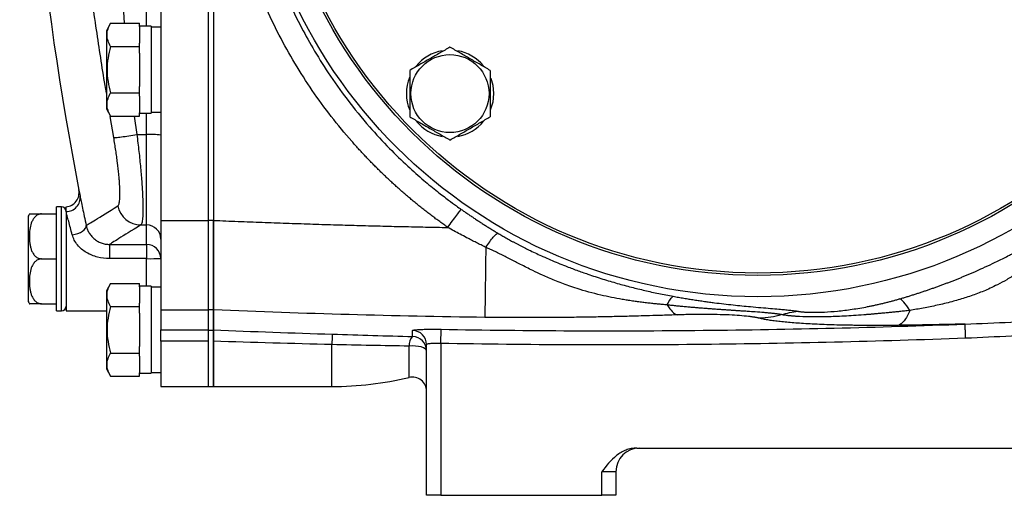
# Model space of a CAD drawing. Units: inches. Extents: x -71 to 57, y -31 to 39.
# Drawn here: x -71 to -63, y -1 to 3 of the extents above; entities that cross this region are included whole.
import ezdxf

# ---------------------------------------------------------------- set-up
doc = ezdxf.new("R2010")
doc.units = ezdxf.units.IN
doc.header["$MEASUREMENT"] = 0

msp = doc.modelspace()

# ---------------------------------------------------------------- linework, layer by layer
at = {"color": 7, "linetype": 'Continuous', "lineweight": 25}
for p, q in [((-69.9991, 8.9059), (-69.9991, 1.6709)), ((-69.6054, 8.9059), (-69.6054, 1.6709)), ((-69.5601, 8.9059), (-69.5601, 1.6709)), ((-69.5601, 8.9052), (-69.5601, 1.6716)), ((-70.4163, 3.3126), (-70.4518, 3.251)), ((-70.4163, 3.3126), (-70.1762, 3.3126)), ((-70.1762, 3.2853), (-70.1762, 3.3126)), ((-70.0778, 3.2884), (-70.1762, 3.2884)), ((-70.1762, 3.2853), (-70.1762, 3.1467)), ((-70.0778, 3.2884), (-70.0778, 2.9262)), ((-69.9991, 3.2805), (-70.0778, 3.2805)), ((-70.4518, 3.251), (-70.4518, 2.6014)), ((-70.4163, 3.1194), (-70.1762, 3.1194)), ((-70.1762, 3.1194), (-70.1762, 3.1467)), ((-70.1762, 3.0648), (-70.1762, 3.1194)), ((-70.1762, 3.0648), (-70.1762, 2.9262)), ((-70.1762, 2.9262), (-70.1762, 2.7876)), ((-70.0778, 2.9262), (-70.0778, 2.564)), ((-70.1762, 2.733), (-70.1762, 2.7876)), ((-70.4163, 2.733), (-70.1762, 2.733)), ((-70.1762, 2.7057), (-70.1762, 2.733)), ((-70.1762, 2.7057), (-70.1762, 2.5671)), ((-70.4518, 2.6014), (-70.4163, 2.5398)), ((-70.4163, 2.5398), (-70.1762, 2.5398)), ((-70.1762, 2.5398), (-70.1762, 2.5671)), ((-70.1762, 2.564), (-70.0778, 2.564)), ((-70.0778, 2.5719), (-69.9991, 2.5719)), ((-70.1983, 2.3867), (-70.1172, 2.3867)), ((-70.1172, 1.6339), (-70.1172, 2.3867)), ((-70.9905, 1.7254), (-70.8652, 1.7254)), ((-70.8258, 1.7845), (-70.8652, 1.7845)), ((-70.8652, 0.9183), (-70.8652, 1.7845)), ((-70.7865, 1.7448), (-70.7865, 1.7845)), ((-70.7865, 1.7448), (-70.7865, 0.9183)), ((-71.1014, 1.7057), (-71.1014, 0.9971)), ((-69.9991, 1.6709), (-69.6054, 1.6709)), ((-69.9991, 1.6709), (-69.9991, 0.9264)), ((-69.5601, 1.6709), (-69.6054, 1.6709)), ((-69.6054, 1.6709), (-69.6054, 0.9264)), ((-69.5601, 1.6709), (-69.5601, 0.9264)), ((-70.1649, 1.6339), (-70.1172, 1.6339)), ((-70.1172, 1.4717), (-70.1172, 1.6339)), ((-70.4258, 1.4717), (-70.1172, 1.4717)), ((-70.4258, 1.4717), (-70.4258, 1.3531)), ((-70.1172, 1.4717), (-70.1172, 1.3531)), ((-70.9905, 1.3514), (-70.8652, 1.3514)), ((-70.1172, 1.3531), (-70.4258, 1.3531)), ((-70.4163, 1.1472), (-70.4518, 1.0856)), ((-70.4163, 1.1472), (-70.1762, 1.1472)), ((-70.1762, 1.1199), (-70.1762, 1.1472)), ((-70.4518, 1.0856), (-70.4518, 0.436)), ((-70.0778, 1.123), (-70.1762, 1.123)), ((-70.1762, 1.1199), (-70.1762, 0.9814)), ((-70.0778, 1.123), (-70.0778, 0.7608)), ((-69.9991, 1.1152), (-70.0778, 1.1152)), ((-70.9905, 0.9774), (-70.8652, 0.9774)), ((-70.8652, 0.9183), (-70.8258, 0.9183)), ((-70.7865, 0.9183), (-70.4518, 0.9183)), ((-70.4163, 0.954), (-70.1762, 0.954)), ((-70.1762, 0.954), (-70.1762, 0.9814)), ((-70.1762, 0.8994), (-70.1762, 0.954)), ((-69.9991, 0.9264), (-69.6054, 0.9264)), ((-69.9991, 0.9264), (-69.9991, 0.7603)), ((-69.5601, 0.9264), (-69.6054, 0.9264)), ((-69.6054, 0.9264), (-69.6054, 0.7603)), ((-69.5601, 0.9264), (-69.5601, 0.7557)), ((-70.1762, 0.8994), (-70.1762, 0.7608)), ((-70.1762, 0.7608), (-70.1762, 0.6223)), ((-70.0778, 0.7608), (-70.0778, 0.3986)), ((-69.9991, 0.7603), (-69.6054, 0.7603)), ((-69.9991, 0.666), (-69.9991, 0.7603)), ((-69.6054, 0.7603), (-69.6054, 0.666)), ((-69.5601, 0.7557), (-69.6054, 0.7557)), ((-69.5601, 0.7557), (-69.5601, 0.2884)), ((-67.6703, 0.6472), (-67.6682, 0.7651)), ((-69.6054, 0.666), (-69.9991, 0.666)), ((-69.9991, 0.666), (-69.9991, 0.2884)), ((-69.6054, 0.666), (-69.6054, 0.2884)), ((-69.5601, 0.2884), (-69.5601, 0.6659)), ((-70.1762, 0.5676), (-70.1762, 0.6223)), ((-67.7884, -0.6171), (-67.7884, 0.6373)), ((-67.6703, 0.6472), (-67.6703, -0.6171)), ((-70.4163, 0.5676), (-70.1762, 0.5676)), ((-70.1762, 0.5403), (-70.1762, 0.5676)), ((-70.1762, 0.5403), (-70.1762, 0.4017)), ((-70.4518, 0.436), (-70.4163, 0.3744)), ((-70.4163, 0.3744), (-70.1762, 0.3744)), ((-70.1762, 0.3744), (-70.1762, 0.4017)), ((-70.1762, 0.3986), (-70.0778, 0.3986)), ((-70.0778, 0.4065), (-69.9991, 0.4065)), ((-69.9991, 0.2884), (-69.6054, 0.2884)), ((-69.6054, 0.2884), (-69.5601, 0.2884)), ((-69.5601, 0.2884), (-68.5758, 0.2884)), ((-66.0398, -0.2234), (-55.3639, -0.2234)), ((-66.3318, -0.6171), (-66.3318, -0.4203)), ((-66.2136, -0.4203), (-66.3318, -0.4203)), ((-66.2136, -0.4203), (-66.2136, -0.6171)), ((-67.6703, -0.6171), (-67.7884, -0.6171)), ((-67.6703, -0.6171), (-66.3318, -0.6171)), ((-66.2136, -0.6171), (-66.3318, -0.6171))]:
    msp.add_line(p, q, dxfattribs=at)
at = {"color": 8, "linetype": 'Continuous', "lineweight": 25}
for p, q in [((-70.1172, 3.2884), (-70.1172, 7.2884)), ((-70.2204, 2.5398), (-70.1983, 2.3867)), ((-70.1172, 2.3867), (-70.1172, 2.564)), ((-70.3903, 2.3609), (-70.4197, 2.5379)), ((-70.8258, 0.9183), (-70.8258, 1.7845)), ((-70.1172, 1.123), (-70.1172, 1.3531)), ((-68.5758, 0.2884), (-68.5758, 0.6377)), ((-67.9341, 0.3642), (-67.9341, 0.6253))]:
    msp.add_line(p, q, dxfattribs=at)
at = {"color": 7, "linetype": 'Continuous', "lineweight": 25, "flags": 128}
for points in [[(-67.2549, 2.8553), (-67.2385, 2.7979), (-67.2315, 2.7272)], [(-67.2315, 2.7272), (-67.2385, 2.6566), (-67.2591, 2.5886)], [(-70.7352, 1.5509), (-70.7113, 1.556), (-70.6886, 1.5632), (-70.6677, 1.5722), (-70.6498, 1.5825), (-70.6355, 1.5939), (-70.6254, 1.6057), (-70.6199, 1.6176), (-70.6194, 1.6289)], [(-67.7884, 0.5861), (-67.7914, 0.5951), (-67.8003, 0.6037), (-67.8145, 0.6113), (-67.8334, 0.6177), (-67.856, 0.6225), (-67.8812, 0.6255), (-67.9077, 0.6264), (-67.9341, 0.6253)]]:
    msp.add_lwpolyline(points, dxfattribs=at)
at = {"color": 7, "linetype": 'Continuous', "lineweight": 25}
for centre, radius in [((-65.0325, 5.2884), 4.252), ((-65.0325, 5.2884), 4.0748), ((-65.0325, 5.2884), 4.0551), ((-67.5937, 2.7272), 0.3248)]:
    msp.add_circle(centre, radius, dxfattribs=at)
for centre, radius, start, end in [((-43.6146, 7.1131), 27.5591, 180.50418, 190.85458), ((-67.5937, 2.7272), 0.3622, 100.25723, 140.74445), ((-67.5937, 2.7272), 0.3622, 39.82827, 79.65252), ((-67.5937, 2.7272), 0.3622, 157.50508, 202.49492), ((-67.5937, 2.7272), 0.3622, 219.65386, 259.63781), ((-67.5937, 2.7272), 0.3622, 280.3344, 320.53769), ((-70.0877, 1.6731), 0.7142, 82.87116, 92.36536), ((-70.7968, 1.9021), 0.1181, 274.95552, 11.62823), ((-70.785, 1.8601), 0.1153, 269.24772, 7.1755), ((-70.9905, 1.6651), 0.1181, 149.32181, 159.9129), ((-70.8258, 1.7451), 0.0394, 0, 90), ((-70.1628, 1.8315), 0.1977, 191.45917, 269.40269), ((-70.117, 1.5159), 0.118, 0.06736, 90.06721), ((-70.1172, 1.3535), 0.1181, 0.00088, 90.00088), ((-70.0877, 8.8745), 7.5215, 269.77507, 270.67481), ((-70.9905, 1.0376), 0.1181, 200.0871, 210.65597), ((-70.8258, 0.9577), 0.0394, 270, 0), ((-67.9064, 0.6372), 0.118, 0.04917, 88.86651), ((-65.7968, 0.5714), 2.7799, 176.83664, 178.63426), ((-67.8336, 0.6321), 0.1007, 134.45432, 183.88433), ((-67.9065, 0.586), 0.118, 0.02898, 88.84447), ((-68.5758, 3.0443), 2.7559, 270, 283.4665), ((-67.9066, 0.2493), 0.1181, 0, 103.4665), ((-66.0168, -0.4203), 0.1969, 90, 180)]:
    msp.add_arc(centre, radius, start, end, dxfattribs=at)
for points, knots in [([(-67.6118, 1.6129), (-67.6231, 1.6209), (-67.6457, 1.6368), (-67.6794, 1.6612), (-67.7127, 1.6858), (-67.7459, 1.7106), (-67.7787, 1.7358), (-67.8113, 1.7612), (-67.8437, 1.787), (-67.8758, 1.813), (-67.9076, 1.8393), (-67.9392, 1.8658), (-67.9705, 1.8927), (-68.0016, 1.9199), (-68.0324, 1.9473), (-68.063, 1.975), (-68.0933, 2.003), (-68.1234, 2.0313), (-68.1532, 2.0599), (-68.1827, 2.0887), (-68.212, 2.1179), (-68.2411, 2.1473), (-68.2698, 2.177), (-68.2984, 2.207), (-68.3266, 2.2373), (-68.3547, 2.2678), (-68.3824, 2.2987), (-68.4601, 2.3866), (-68.5828, 2.5354), (-68.7409, 2.7524), (-68.8856, 2.9784), (-69.0606, 3.2916), (-69.2443, 3.7023), (-69.4035, 4.2183), (-69.5006, 4.7497), (-69.5325, 5.2883), (-69.5006, 5.8263), (-69.404, 6.3563), (-69.2454, 6.8715), (-69.062, 7.2823), (-68.887, 7.596), (-68.7419, 7.823), (-68.5833, 8.0408), (-68.4513, 8.2009), (-68.3546, 8.3093), (-68.2983, 8.3701), (-68.241, 8.4298), (-68.1827, 8.4883), (-68.1234, 8.5458), (-68.063, 8.602), (-68.0016, 8.6572), (-67.9392, 8.7112), (-67.8758, 8.764), (-67.8114, 8.8158), (-67.7459, 8.8663), (-67.6795, 8.9159), (-67.6344, 8.9479), (-67.6118, 8.9639)], [0, 0, 0, 0, 0.004826, 0.009647, 0.014464, 0.019276, 0.024085, 0.028891, 0.033694, 0.038495, 0.043293, 0.04809, 0.052886, 0.057681, 0.062476, 0.06727, 0.072066, 0.076862, 0.081659, 0.086458, 0.091259, 0.096063, 0.10087, 0.10568, 0.110493, 0.115311, 0.120134, 0.124961, 0.156204, 0.187336, 0.218469, 0.249714, 0.312301, 0.374886, 0.437475, 0.500066, 0.562437, 0.624818, 0.687327, 0.749849, 0.781212, 0.812464, 0.843716, 0.875084, 0.884729, 0.894357, 0.90397, 0.913571, 0.923164, 0.932752, 0.942338, 0.951926, 0.961518, 0.971118, 0.98073, 0.990356, 1, 1, 1, 1]), ([(-67.4995, 8.8136), (-67.5092, 8.8066), (-67.5341, 8.789), (-67.579, 8.7564), (-67.6391, 8.7113), (-67.7138, 8.6529), (-67.8022, 8.5803), (-67.9032, 8.4922), (-68.0157, 8.3875), (-68.1378, 8.2646), (-68.287, 8.1013), (-68.4474, 7.9042), (-68.6045, 7.6828), (-68.7342, 7.4747), (-68.8968, 7.1792), (-69.0709, 6.7836), (-69.2216, 6.2781), (-69.3074, 5.7796), (-69.3259, 5.4498), (-69.3259, 5.1272), (-69.3074, 4.7968), (-69.2213, 4.2973), (-69.07, 3.7907), (-68.8955, 3.3947), (-68.7326, 3.0995), (-68.6033, 2.8923), (-68.4468, 2.6718), (-68.276, 2.462), (-68.1057, 2.2777), (-67.9536, 2.1298), (-67.8193, 2.0105), (-67.7057, 1.9171), (-67.6149, 1.847), (-67.5488, 1.7982), (-67.513, 1.7728), (-67.4995, 1.7632)], [0, 0, 0, 0, 0.0043512, 0.011083, 0.0201949, 0.0316866, 0.0455574, 0.0618069, 0.080434, 0.101438, 0.1248178, 0.1608918, 0.1937845, 0.2234978, 0.2500332, 0.3164304, 0.3802074, 0.4413731, 0.4999361, 0.5000025, 0.5586737, 0.619965, 0.683885, 0.7504427, 0.7768779, 0.8064747, 0.8392348, 0.8751599, 0.9047987, 0.9305058, 0.952279, 0.9701163, 0.9840163, 0.9939778, 1, 1, 1, 1]), ([(-70.4163, 3.1194), (-70.4254, 3.1352), (-70.4329, 3.1511), (-70.4433, 3.1832), (-70.4461, 3.1994), (-70.4462, 3.224), (-70.4455, 3.2323), (-70.4427, 3.2486), (-70.4407, 3.2567), (-70.4329, 3.2809), (-70.4254, 3.2968), (-70.4163, 3.3126)], [0, 0, 0, 0, 0.25, 0.25, 0.5, 0.5, 0.625, 0.625, 0.75, 0.75, 1, 1, 1, 1]), ([(-70.4163, 3.1194), (-70.4253, 3.0879), (-70.4329, 3.0558), (-70.4433, 2.9912), (-70.4462, 2.9588), (-70.4461, 2.8934), (-70.4433, 2.8603), (-70.4328, 2.7958), (-70.4253, 2.7642), (-70.4163, 2.733)], [0, 0, 0, 0, 0.25, 0.25, 0.5, 0.5, 0.75, 0.75, 1, 1, 1, 1]), ([(-67.5937, 3.1136), (-67.621, 3.0979), (-67.6486, 3.082), (-67.7042, 3.0499), (-67.7323, 3.0336), (-67.7749, 3.009), (-67.7892, 3.0007), (-67.8175, 2.9844), (-67.8315, 2.9763), (-67.8734, 2.9521), (-67.901, 2.9362), (-67.9284, 2.9204)], [0, 0, 0, 0, 0.25, 0.25, 0.5, 0.5, 0.625, 0.625, 0.75, 0.75, 1, 1, 1, 1]), ([(-67.2591, 2.9204), (-67.2864, 2.9362), (-67.3139, 2.9521), (-67.3695, 2.9842), (-67.3976, 3.0004), (-67.4403, 3.0251), (-67.4546, 3.0333), (-67.4829, 3.0496), (-67.4969, 3.0577), (-67.5388, 3.0819), (-67.5664, 3.0978), (-67.5937, 3.1136)], [0, 0, 0, 0, 0.25, 0.25, 0.5, 0.5, 0.625, 0.625, 0.75, 0.75, 1, 1, 1, 1]), ([(-67.9284, 2.9204), (-67.9284, 2.889), (-67.9284, 2.8568), (-67.9284, 2.7923), (-67.9284, 2.7598), (-67.9284, 2.6945), (-67.9284, 2.6614), (-67.9284, 2.5969), (-67.9284, 2.5652), (-67.9284, 2.534)], [0, 0, 0, 0, 0.25, 0.25, 0.5, 0.5, 0.75, 0.75, 1, 1, 1, 1]), ([(-67.2591, 2.9204), (-67.2591, 2.889), (-67.2591, 2.8568), (-67.2591, 2.7923), (-67.2591, 2.7598), (-67.2591, 2.6945), (-67.2591, 2.6614), (-67.2591, 2.5969), (-67.2591, 2.5652), (-67.2591, 2.534)], [0, 0, 0, 0, 0.25, 0.25, 0.5, 0.5, 0.75, 0.75, 1, 1, 1, 1]), ([(-70.4163, 2.5398), (-70.4254, 2.5555), (-70.4329, 2.5714), (-70.4433, 2.6035), (-70.4461, 2.6198), (-70.4462, 2.6444), (-70.4455, 2.6527), (-70.4427, 2.669), (-70.4407, 2.6771), (-70.4329, 2.7013), (-70.4254, 2.7172), (-70.4163, 2.733)], [0, 0, 0, 0, 0.25, 0.25, 0.5, 0.5, 0.625, 0.625, 0.75, 0.75, 1, 1, 1, 1]), ([(-67.9284, 2.534), (-67.901, 2.5182), (-67.8735, 2.5023), (-67.8179, 2.4702), (-67.7898, 2.454), (-67.7471, 2.4294), (-67.7328, 2.4211), (-67.7046, 2.4048), (-67.6905, 2.3967), (-67.6487, 2.3725), (-67.6211, 2.3566), (-67.5937, 2.3408)], [0, 0, 0, 0, 0.25, 0.25, 0.5, 0.5, 0.625, 0.625, 0.75, 0.75, 1, 1, 1, 1]), ([(-67.5937, 2.3408), (-67.5664, 2.3566), (-67.5389, 2.3725), (-67.4833, 2.4046), (-67.4552, 2.4208), (-67.4125, 2.4454), (-67.3982, 2.4537), (-67.3699, 2.47), (-67.3559, 2.4781), (-67.314, 2.5023), (-67.2864, 2.5182), (-67.2591, 2.534)], [0, 0, 0, 0, 0.25, 0.25, 0.5, 0.5, 0.625, 0.625, 0.75, 0.75, 1, 1, 1, 1]), ([(-70.3903, 2.3609), (-70.3873, 2.3606), (-70.3806, 2.3608), (-70.3587, 2.3628), (-70.3436, 2.3646), (-70.3071, 2.3695), (-70.2859, 2.3726), (-70.242, 2.3794), (-70.2195, 2.3831), (-70.1983, 2.3867)], [0, 0, 0, 0, 0.25, 0.25, 0.5, 0.5, 0.75, 0.75, 1, 1, 1, 1]), ([(-70.1983, 2.3867), (-70.1921, 2.3387), (-70.1865, 2.2915), (-70.1787, 2.222), (-70.1762, 2.1991), (-70.1715, 2.1536), (-70.1693, 2.131), (-70.163, 2.0647), (-70.1595, 2.0228), (-70.1551, 1.9632), (-70.1538, 1.9439), (-70.1516, 1.9064), (-70.1506, 1.8882), (-70.1482, 1.8365), (-70.1474, 1.8054), (-70.1471, 1.7638), (-70.1472, 1.7508), (-70.1478, 1.7264), (-70.1482, 1.7153), (-70.1502, 1.685), (-70.1521, 1.6689), (-70.1561, 1.651), (-70.1576, 1.646), (-70.161, 1.6383), (-70.1629, 1.6355), (-70.1649, 1.6339)], [0, 0, 0, 0, 0.125, 0.125, 0.1875, 0.1875, 0.25, 0.25, 0.375, 0.375, 0.4375, 0.4375, 0.5, 0.5, 0.625, 0.625, 0.6875, 0.6875, 0.75, 0.75, 0.875, 0.875, 0.9375, 0.9375, 1, 1, 1, 1]), ([(-70.3565, 1.7923), (-70.3545, 1.7935), (-70.3527, 1.7956), (-70.3493, 1.8014), (-70.3477, 1.8052), (-70.3437, 1.8188), (-70.3418, 1.831), (-70.3398, 1.8539), (-70.3394, 1.8624), (-70.3388, 1.8808), (-70.3387, 1.8907), (-70.339, 1.9223), (-70.3399, 1.9458), (-70.3423, 1.985), (-70.3433, 1.9988), (-70.3456, 2.0272), (-70.3469, 2.0418), (-70.3513, 2.0868), (-70.3549, 2.1185), (-70.3612, 2.1685), (-70.3634, 2.1855), (-70.3682, 2.2198), (-70.3707, 2.2371), (-70.3785, 2.2894), (-70.3842, 2.3249), (-70.3903, 2.3609)], [0, 0, 0, 0, 0.0625, 0.0625, 0.125, 0.125, 0.25, 0.25, 0.3125, 0.3125, 0.375, 0.375, 0.5, 0.5, 0.5625, 0.5625, 0.625, 0.625, 0.75, 0.75, 0.8125, 0.8125, 0.875, 0.875, 1, 1, 1, 1]), ([(-70.6705, 1.8745), (-70.6679, 1.8617), (-70.6648, 1.8468), (-70.6578, 1.8129), (-70.6538, 1.7938), (-70.6451, 1.7517), (-70.6404, 1.7292), (-70.6304, 1.6812), (-70.6251, 1.6558), (-70.6194, 1.6289)], [0, 0, 0, 0, 0.25, 0.25, 0.5, 0.5, 0.75, 0.75, 1, 1, 1, 1]), ([(-71.0921, 1.7254), (-71.0904, 1.7254), (-71.0878, 1.7254), (-71.0589, 1.7254), (-71.0323, 1.7254), (-71.0112, 1.7254), (-70.9964, 1.7254), (-70.9905, 1.7254)], [0, 0, 0, 0, 0.484431, 0.728327, 0.829558, 0.931588, 1, 1, 1, 1]), ([(-70.9905, 1.7254), (-70.996, 1.7254), (-71.0014, 1.7247), (-71.012, 1.7222), (-71.0171, 1.7203), (-71.0266, 1.7156), (-71.0311, 1.7128), (-71.0393, 1.7066), (-71.043, 1.7032), (-71.05, 1.6959), (-71.0532, 1.6921), (-71.059, 1.6841), (-71.0616, 1.68), (-71.0687, 1.6673), (-71.0726, 1.6585), (-71.0823, 1.6315), (-71.0861, 1.6131), (-71.091, 1.5759), (-71.0921, 1.5571), (-71.0921, 1.5196), (-71.091, 1.501), (-71.0874, 1.4732), (-71.0858, 1.4639), (-71.0817, 1.4455), (-71.0791, 1.4363), (-71.0726, 1.4183), (-71.0687, 1.4094), (-71.0591, 1.3925), (-71.0535, 1.3845), (-71.043, 1.3735), (-71.0392, 1.3701), (-71.031, 1.3639), (-71.0265, 1.3611), (-71.017, 1.3565), (-71.012, 1.3546), (-71.0015, 1.3521), (-70.996, 1.3514), (-70.9905, 1.3514)], [0, 0, 0, 0, 0.03125, 0.03125, 0.0625, 0.0625, 0.09375, 0.09375, 0.125, 0.125, 0.15625, 0.15625, 0.1875, 0.1875, 0.25, 0.25, 0.375, 0.375, 0.5, 0.5, 0.625, 0.625, 0.6875, 0.6875, 0.75, 0.75, 0.8125, 0.8125, 0.875, 0.875, 0.90625, 0.90625, 0.9375, 0.9375, 0.96875, 0.96875, 1, 1, 1, 1]), ([(-70.7352, 1.5509), (-70.7408, 1.5721), (-70.7461, 1.5921), (-70.7561, 1.6298), (-70.7609, 1.6476), (-70.7696, 1.6809), (-70.7736, 1.696), (-70.7807, 1.7228), (-70.7838, 1.7346), (-70.7865, 1.7448)], [0, 0, 0, 0, 0.25, 0.25, 0.5, 0.5, 0.75, 0.75, 1, 1, 1, 1]), ([(-70.6194, 1.6289), (-70.6114, 1.6339), (-70.5854, 1.6501), (-70.4978, 1.7046), (-70.4362, 1.7429), (-70.3565, 1.7923)], [0, 0, 0, 0, 0.5, 0.5, 1, 1, 1, 1]), ([(-67.6118, 1.6129), (-67.5994, 1.6305), (-67.5862, 1.649), (-67.5605, 1.6846), (-67.548, 1.7016), (-67.5267, 1.7302), (-67.5178, 1.7417), (-67.5051, 1.7575), (-67.5012, 1.7619), (-67.4995, 1.7632)], [0, 0, 0, 0, 0.25, 0.25, 0.5, 0.5, 0.75, 0.75, 1, 1, 1, 1]), ([(-67.4995, 1.7632), (-67.4909, 1.7572), (-67.4736, 1.745), (-67.4473, 1.727), (-67.4208, 1.7089), (-67.3939, 1.6909), (-67.3667, 1.6729), (-67.3392, 1.6549), (-67.3113, 1.637), (-67.2831, 1.6191), (-67.2545, 1.6013), (-67.2256, 1.5835), (-67.2061, 1.5718), (-67.1964, 1.5659)], [0, 0, 0, 0, 0.086976, 0.174708, 0.263208, 0.352485, 0.442549, 0.533411, 0.625079, 0.717563, 0.810872, 0.905015, 1, 1, 1, 1]), ([(-69.5601, 1.6716), (-69.4923, 1.6689), (-69.3572, 1.6634), (-69.1556, 1.6557), (-68.9559, 1.6486), (-68.7582, 1.6419), (-68.5623, 1.6358), (-68.3683, 1.6302), (-68.1762, 1.625), (-67.986, 1.6205), (-67.7977, 1.6164), (-67.6728, 1.614), (-67.6107, 1.6129)], [0, 0, 0, 0, 0.104427, 0.207868, 0.310325, 0.411798, 0.512287, 0.611794, 0.710318, 0.807859, 0.90442, 1, 1, 1, 1]), ([(-69.5601, 0.9265), (-69.5601, 0.927), (-69.5601, 0.9281), (-69.5601, 0.9302), (-69.5601, 0.9326), (-69.5601, 0.9354), (-69.5601, 0.9387), (-69.5601, 0.9423), (-69.5601, 0.9463), (-69.5601, 0.9506), (-69.5601, 0.9554), (-69.5601, 0.9605), (-69.5601, 0.9661), (-69.5601, 0.972), (-69.5601, 0.9783), (-69.5601, 0.985), (-69.5601, 0.9921), (-69.5601, 1.0167), (-69.5601, 1.0677), (-69.5601, 1.1607), (-69.5601, 1.271), (-69.5601, 1.3647), (-69.5601, 1.4303), (-69.5601, 1.4637), (-69.5601, 1.4974), (-69.5601, 1.5315), (-69.5601, 1.566), (-69.5601, 1.6009), (-69.5601, 1.6361), (-69.5601, 1.6598), (-69.5601, 1.6716)], [0, 0, 0, 0, 0.015772, 0.03149, 0.047159, 0.062789, 0.078387, 0.093962, 0.10952, 0.125071, 0.140622, 0.156181, 0.171756, 0.187355, 0.202987, 0.218658, 0.234377, 0.250152, 0.375019, 0.499924, 0.624771, 0.749655, 0.781165, 0.812486, 0.843681, 0.874814, 0.905948, 0.937149, 0.968478, 1, 1, 1, 1]), ([(-70.6194, 1.6289), (-70.6175, 1.6198), (-70.6148, 1.6104), (-70.6078, 1.5916), (-70.6035, 1.5821), (-70.5928, 1.5632), (-70.5865, 1.5538), (-70.5722, 1.5362), (-70.5643, 1.528), (-70.551, 1.5164), (-70.5464, 1.5127), (-70.5368, 1.5058), (-70.5319, 1.5026), (-70.5168, 1.4936), (-70.5063, 1.4885), (-70.484, 1.4801), (-70.4726, 1.4769), (-70.4494, 1.4727), (-70.4377, 1.4717), (-70.4258, 1.4717)], [0, 0, 0, 0, 0.125, 0.125, 0.25, 0.25, 0.375, 0.375, 0.5, 0.5, 0.5625, 0.5625, 0.625, 0.625, 0.75, 0.75, 0.875, 0.875, 1, 1, 1, 1]), ([(-70.1649, 1.6339), (-70.243, 1.5855), (-70.3037, 1.5477), (-70.3906, 1.4936), (-70.4168, 1.4772), (-70.4258, 1.4717)], [0, 0, 0, 0, 0.5, 0.5, 1, 1, 1, 1]), ([(-67.2957, 1.4475), (-67.2973, 1.4483), (-67.3039, 1.4516), (-67.3172, 1.458), (-67.3422, 1.4702), (-67.3756, 1.4868), (-67.4154, 1.5071), (-67.46, 1.5301), (-67.5086, 1.5559), (-67.5608, 1.5843), (-67.595, 1.6034), (-67.6118, 1.6129)], [0, 0, 0, 0, 0.015522, 0.061882, 0.124477, 0.249793, 0.376201, 0.500574, 0.671588, 0.838064, 1, 1, 1, 1]), ([(-67.2943, 1.447), (-67.2842, 1.4628), (-67.2736, 1.4786), (-67.2529, 1.5079), (-67.2428, 1.5212), (-67.2248, 1.5431), (-67.2168, 1.5516), (-67.2042, 1.5629), (-67.1995, 1.5657), (-67.1964, 1.5659)], [0, 0, 0, 0, 0.25, 0.25, 0.5, 0.5, 0.75, 0.75, 1, 1, 1, 1]), ([(-67.1964, 1.5659), (-67.1909, 1.5627), (-67.1799, 1.5561), (-67.1631, 1.5462), (-67.1457, 1.5362), (-67.1277, 1.5259), (-67.1093, 1.5156), (-67.0903, 1.505), (-67.0707, 1.4944), (-67.0507, 1.4836), (-67.03, 1.4727), (-66.9881, 1.451), (-66.9185, 1.4163), (-66.8348, 1.3773), (-66.7583, 1.3438), (-66.6957, 1.3175), (-66.6382, 1.2945), (-66.5861, 1.2744), (-66.5396, 1.2571), (-66.4933, 1.2404), (-66.4212, 1.2152), (-66.3243, 1.1835), (-66.2035, 1.1474), (-66.1057, 1.1209), (-66.0295, 1.1017), (-65.9732, 1.0882), (-65.9158, 1.0752), (-65.8572, 1.0627), (-65.7976, 1.0507), (-65.7574, 1.0433), (-65.7372, 1.0395)], [0, 0, 0, 0, 0.012272, 0.024862, 0.037775, 0.051016, 0.064587, 0.078492, 0.092734, 0.107316, 0.12224, 0.13751, 0.197939, 0.271529, 0.315062, 0.3586, 0.402141, 0.434279, 0.466117, 0.497658, 0.528907, 0.61276, 0.693361, 0.770807, 0.807272, 0.844415, 0.882249, 0.920784, 0.960031, 1, 1, 1, 1]), ([(-70.4258, 1.3531), (-70.4593, 1.3531), (-70.4923, 1.3572), (-70.541, 1.3698), (-70.5569, 1.3751), (-70.5876, 1.3878), (-70.6025, 1.3952), (-70.6312, 1.4124), (-70.6448, 1.422), (-70.6699, 1.4433), (-70.6815, 1.455), (-70.7023, 1.4805), (-70.7111, 1.4939), (-70.7256, 1.5218), (-70.7313, 1.5363), (-70.7352, 1.5509)], [0, 0, 0, 0, 0.25, 0.25, 0.375, 0.375, 0.5, 0.5, 0.625, 0.625, 0.75, 0.75, 0.875, 0.875, 1, 1, 1, 1]), ([(-63.8563, 1.0175), (-63.8465, 1.0204), (-63.8269, 1.0261), (-63.7976, 1.0349), (-63.7683, 1.0439), (-63.7391, 1.053), (-63.71, 1.0623), (-63.681, 1.0718), (-63.652, 1.0814), (-63.6232, 1.0912), (-63.5944, 1.1011), (-63.5657, 1.1112), (-63.5371, 1.1215), (-63.5086, 1.1319), (-63.4802, 1.1424), (-63.4519, 1.1532), (-63.4237, 1.1641), (-63.3955, 1.1751), (-63.3675, 1.1863), (-63.3395, 1.1976), (-63.3116, 1.2091), (-63.2838, 1.2208), (-63.2562, 1.2326), (-63.215, 1.2504), (-63.1566, 1.2764), (-63.092, 1.3064), (-63.0344, 1.3342), (-62.9876, 1.3575), (-62.944, 1.3798), (-62.9045, 1.4006), (-62.8698, 1.4194), (-62.8377, 1.4372), (-62.8094, 1.4532), (-62.7843, 1.4677), (-62.762, 1.4809), (-62.7406, 1.4938), (-62.7201, 1.5063), (-62.7005, 1.5186), (-62.6878, 1.5266), (-62.6816, 1.5306)], [0, 0, 0, 0, 0.024075, 0.048073, 0.072, 0.095859, 0.119654, 0.143389, 0.167069, 0.190697, 0.214279, 0.237817, 0.261317, 0.284783, 0.308219, 0.331629, 0.355017, 0.378389, 0.401748, 0.425099, 0.448445, 0.471793, 0.495144, 0.518506, 0.576394, 0.644509, 0.685472, 0.726456, 0.767462, 0.800442, 0.83121, 0.859777, 0.886161, 0.90695, 0.926981, 0.946276, 0.964859, 0.982757, 1, 1, 1, 1]), ([(-67.2957, 1.4473), (-67.2962, 1.4095), (-67.2967, 1.3718), (-67.2977, 1.2976), (-67.2982, 1.2613), (-67.2991, 1.1915), (-67.2996, 1.1581), (-67.3005, 1.0956), (-67.3009, 1.0665), (-67.3016, 1.0137), (-67.3019, 0.99), (-67.3025, 0.9486), (-67.3028, 0.9309), (-67.3032, 0.9017), (-67.3034, 0.8901), (-67.3037, 0.8729), (-67.3038, 0.8672), (-67.3038, 0.8642)], [0, 0, 0, 0, 0.125, 0.125, 0.25, 0.25, 0.375, 0.375, 0.5, 0.5, 0.625, 0.625, 0.75, 0.75, 0.875, 0.875, 1, 1, 1, 1]), ([(-65.7863, 0.9679), (-65.7996, 0.969), (-65.8265, 0.9713), (-65.8669, 0.9751), (-65.9078, 0.9793), (-65.9492, 0.9839), (-65.9909, 0.9889), (-66.0331, 0.9944), (-66.0757, 1.0005), (-66.1186, 1.0071), (-66.2065, 1.0217), (-66.3472, 1.05), (-66.4949, 1.0899), (-66.6221, 1.1325), (-66.7182, 1.1691), (-66.818, 1.2123), (-66.9126, 1.2573), (-67.0022, 1.3025), (-67.0786, 1.3421), (-67.1356, 1.3711), (-67.1767, 1.3917), (-67.217, 1.4113), (-67.2565, 1.4298), (-67.2828, 1.4413), (-67.2957, 1.447)], [0, 0, 0, 0, 0.025083, 0.050445, 0.076088, 0.102014, 0.128224, 0.154719, 0.181503, 0.208575, 0.235939, 0.348025, 0.47673, 0.522301, 0.600188, 0.670476, 0.727233, 0.79775, 0.859625, 0.889198, 0.918023, 0.946096, 0.973419, 1, 1, 1, 1]), ([(-62.5771, 1.4156), (-62.5819, 1.4134), (-62.5915, 1.4088), (-62.6059, 1.4016), (-62.6204, 1.394), (-62.635, 1.386), (-62.6497, 1.3777), (-62.6644, 1.3691), (-62.6793, 1.3601), (-62.6943, 1.3507), (-62.7232, 1.3323), (-62.7697, 1.301), (-62.8261, 1.2629), (-62.8915, 1.2201), (-62.9595, 1.1788), (-63.0338, 1.1384), (-63.1146, 1.0993), (-63.2055, 1.0617), (-63.3121, 1.0249), (-63.4042, 0.9983), (-63.4805, 0.979), (-63.5402, 0.9652), (-63.5988, 0.9527), (-63.6565, 0.9415), (-63.7132, 0.9313), (-63.7506, 0.9253), (-63.7691, 0.9223)], [0, 0, 0, 0, 0.01214, 0.024469, 0.036994, 0.049719, 0.062647, 0.075782, 0.089125, 0.102679, 0.116444, 0.168157, 0.232098, 0.274195, 0.349625, 0.416962, 0.470369, 0.557327, 0.643431, 0.728995, 0.776537, 0.823108, 0.868726, 0.913405, 0.957159, 1, 1, 1, 1]), ([(-70.9905, 1.3514), (-70.996, 1.3514), (-71.0014, 1.3507), (-71.012, 1.3482), (-71.0171, 1.3463), (-71.0266, 1.3416), (-71.0311, 1.3388), (-71.0393, 1.3326), (-71.043, 1.3292), (-71.05, 1.3219), (-71.0532, 1.318), (-71.059, 1.3101), (-71.0616, 1.3059), (-71.0687, 1.2933), (-71.0726, 1.2845), (-71.0823, 1.2575), (-71.0861, 1.2391), (-71.091, 1.2019), (-71.0921, 1.1831), (-71.0921, 1.1456), (-71.091, 1.127), (-71.0874, 1.0991), (-71.0858, 1.0899), (-71.0817, 1.0715), (-71.0791, 1.0623), (-71.0726, 1.0442), (-71.0687, 1.0354), (-71.0591, 1.0185), (-71.0535, 1.0105), (-71.043, 0.9995), (-71.0392, 0.9961), (-71.031, 0.9899), (-71.0265, 0.9871), (-71.017, 0.9825), (-71.012, 0.9806), (-71.0015, 0.978), (-70.996, 0.9774), (-70.9905, 0.9774)], [0, 0, 0, 0, 0.03125, 0.03125, 0.0625, 0.0625, 0.09375, 0.09375, 0.125, 0.125, 0.15625, 0.15625, 0.1875, 0.1875, 0.25, 0.25, 0.375, 0.375, 0.5, 0.5, 0.625, 0.625, 0.6875, 0.6875, 0.75, 0.75, 0.8125, 0.8125, 0.875, 0.875, 0.90625, 0.90625, 0.9375, 0.9375, 0.96875, 0.96875, 1, 1, 1, 1]), ([(-70.4163, 0.954), (-70.4254, 0.9698), (-70.4329, 0.9857), (-70.4433, 1.0178), (-70.4461, 1.034), (-70.4462, 1.0587), (-70.4455, 1.0669), (-70.4427, 1.0832), (-70.4407, 1.0914), (-70.4329, 1.1155), (-70.4254, 1.1315), (-70.4163, 1.1472)], [0, 0, 0, 0, 0.25, 0.25, 0.5, 0.5, 0.625, 0.625, 0.75, 0.75, 1, 1, 1, 1]), ([(-65.7863, 0.9679), (-65.777, 0.988), (-65.7682, 1.0042), (-65.7517, 1.0283), (-65.744, 1.0361), (-65.7372, 1.0395)], [0, 0, 0, 0, 0.5, 0.5, 1, 1, 1, 1]), ([(-65.7372, 1.0395), (-65.7298, 1.0382), (-65.7151, 1.0355), (-65.693, 1.0317), (-65.6711, 1.0279), (-65.6492, 1.0242), (-65.6274, 1.0206), (-65.6057, 1.0171), (-65.5841, 1.0136), (-65.5625, 1.0103), (-65.5411, 1.007), (-65.5197, 1.0038), (-65.4984, 1.0007), (-65.4772, 0.9977), (-65.4561, 0.9948), (-65.4351, 0.9919), (-65.4141, 0.9891), (-65.3735, 0.9838), (-65.3141, 0.9765), (-65.2379, 0.9679), (-65.1642, 0.9602), (-65.0863, 0.9528), (-65.0064, 0.9457), (-64.9274, 0.939), (-64.8712, 0.9342), (-64.8331, 0.9308), (-64.8099, 0.9286), (-64.788, 0.9265), (-64.7676, 0.9243), (-64.7486, 0.9221), (-64.731, 0.9198), (-64.7148, 0.9175), (-64.7051, 0.9159), (-64.7003, 0.9151)], [0, 0, 0, 0, 0.015831, 0.031644, 0.047444, 0.063235, 0.079024, 0.094816, 0.110616, 0.12643, 0.142262, 0.15812, 0.174006, 0.189928, 0.20589, 0.221897, 0.237955, 0.254068, 0.315986, 0.378221, 0.441068, 0.504809, 0.587565, 0.669931, 0.752541, 0.783801, 0.814895, 0.845859, 0.876728, 0.90754, 0.938331, 0.969139, 1, 1, 1, 1]), ([(-64.7003, 0.9151), (-64.6982, 0.9148), (-64.6941, 0.9141), (-64.6874, 0.9131), (-64.6804, 0.9122), (-64.6731, 0.9113), (-64.6655, 0.9105), (-64.6575, 0.9098), (-64.6493, 0.9091), (-64.6407, 0.9085), (-64.6317, 0.908), (-64.6225, 0.9075), (-64.6129, 0.9071), (-64.603, 0.9068), (-64.5928, 0.9066), (-64.5822, 0.9064), (-64.5474, 0.9061), (-64.4817, 0.9076), (-64.3903, 0.9143), (-64.3112, 0.9231), (-64.2491, 0.9315), (-64.1852, 0.9416), (-64.1319, 0.9513), (-64.0902, 0.9596), (-64.0607, 0.9658), (-64.0313, 0.9723), (-64.0019, 0.9791), (-63.9726, 0.9862), (-63.9434, 0.9936), (-63.9143, 1.0012), (-63.8852, 1.0092), (-63.866, 1.0147), (-63.8563, 1.0175)], [0, 0, 0, 0, 0.017429, 0.034766, 0.052018, 0.06919, 0.086291, 0.103328, 0.120307, 0.137236, 0.154123, 0.170974, 0.187797, 0.2046, 0.22139, 0.238176, 0.254963, 0.382669, 0.507463, 0.570665, 0.632723, 0.694212, 0.755718, 0.783133, 0.810359, 0.837445, 0.864446, 0.891412, 0.918398, 0.945457, 0.97264, 1, 1, 1, 1]), ([(-63.7693, 0.9219), (-63.7865, 0.9511), (-63.8029, 0.9744), (-63.8324, 1.0068), (-63.8454, 1.0157), (-63.8563, 1.0175)], [0, 0, 0, 0, 0.5, 0.5, 1, 1, 1, 1]), ([(-70.9905, 0.9774), (-70.9962, 0.9774), (-71.0087, 0.9774), (-71.0293, 0.9774), (-71.0531, 0.9774), (-71.0799, 0.9774), (-71.0883, 0.9774), (-71.0941, 0.9774), (-71.0921, 0.9774), (-71.0921, 0.9774)], [0, 0, 0, 0, 0.06571, 0.143127, 0.259241, 0.442574, 0.803342, 0.999188, 1, 1, 1, 1]), ([(-70.4163, 0.954), (-70.4253, 0.9226), (-70.4329, 0.8904), (-70.4433, 0.8259), (-70.4462, 0.7934), (-70.4461, 0.7281), (-70.4433, 0.695), (-70.4328, 0.6305), (-70.4253, 0.5989), (-70.4163, 0.5676)], [0, 0, 0, 0, 0.25, 0.25, 0.5, 0.5, 0.75, 0.75, 1, 1, 1, 1]), ([(-69.5601, 0.7603), (-69.5601, 0.763), (-69.5601, 0.7684), (-69.5601, 0.777), (-69.5601, 0.786), (-69.5601, 0.7955), (-69.5601, 0.8053), (-69.5601, 0.8156), (-69.5601, 0.8263), (-69.5601, 0.8373), (-69.5601, 0.8488), (-69.5601, 0.8607), (-69.5601, 0.873), (-69.5601, 0.8857), (-69.5601, 0.8988), (-69.5601, 0.9124), (-69.5601, 0.9217), (-69.5601, 0.9264)], [0, 0, 0, 0, 0.066654, 0.133307, 0.199962, 0.266617, 0.333274, 0.399932, 0.466593, 0.533256, 0.599922, 0.666591, 0.733264, 0.799941, 0.866622, 0.933309, 1, 1, 1, 1]), ([(-65.7862, 0.9679), (-65.7728, 0.9448), (-65.7588, 0.926), (-65.7304, 0.8983), (-65.7161, 0.8893), (-65.7019, 0.8852)], [0, 0, 0, 0, 0.5, 0.5, 1, 1, 1, 1]), ([(-64.8353, 0.8869), (-64.8376, 0.8873), (-64.8423, 0.8881), (-64.85, 0.8893), (-64.8585, 0.8906), (-64.8678, 0.8919), (-64.878, 0.8933), (-64.8892, 0.8946), (-64.9015, 0.896), (-64.9148, 0.8975), (-64.9293, 0.899), (-64.9452, 0.9005), (-64.9623, 0.902), (-64.997, 0.905), (-65.0481, 0.9089), (-65.1135, 0.9135), (-65.1648, 0.9169), (-65.2036, 0.9194), (-65.2352, 0.9215), (-65.2666, 0.9235), (-65.299, 0.9257), (-65.3324, 0.928), (-65.3666, 0.9303), (-65.4016, 0.9328), (-65.4373, 0.9355), (-65.4738, 0.9382), (-65.511, 0.9412), (-65.5489, 0.9443), (-65.5873, 0.9476), (-65.6262, 0.9512), (-65.6657, 0.9549), (-65.7055, 0.9589), (-65.7458, 0.9632), (-65.7727, 0.9663), (-65.7862, 0.9678)], [0, 0, 0, 0, 0.016606, 0.03393, 0.051981, 0.070771, 0.090315, 0.110631, 0.131739, 0.153665, 0.176438, 0.200091, 0.224665, 0.250176, 0.342204, 0.415344, 0.468583, 0.501323, 0.530658, 0.560303, 0.590229, 0.620411, 0.650827, 0.681457, 0.712286, 0.743312, 0.774577, 0.806084, 0.83783, 0.86981, 0.902021, 0.934458, 0.967119, 1, 1, 1, 1]), ([(-63.7693, 0.9219), (-63.7766, 0.9211), (-63.791, 0.9195), (-63.8124, 0.9172), (-63.8334, 0.9149), (-63.8539, 0.9128), (-63.8739, 0.9107), (-63.8935, 0.9086), (-63.9125, 0.9067), (-63.9311, 0.9048), (-63.9492, 0.903), (-63.9668, 0.9013), (-63.9839, 0.8997), (-64.0005, 0.8981), (-64.0167, 0.8966), (-64.0323, 0.8952), (-64.0475, 0.8938), (-64.0621, 0.8925), (-64.0763, 0.8913), (-64.09, 0.8901), (-64.1032, 0.889), (-64.116, 0.888), (-64.1283, 0.887), (-64.14, 0.8861), (-64.1767, 0.8833), (-64.2363, 0.879), (-64.3156, 0.8743), (-64.3891, 0.871), (-64.4772, 0.8682), (-64.5808, 0.8672), (-64.6539, 0.8694), (-64.6919, 0.8714), (-64.6988, 0.8718), (-64.7075, 0.8723), (-64.7178, 0.8729), (-64.7297, 0.8738), (-64.7429, 0.8748), (-64.7572, 0.8761), (-64.7724, 0.8776), (-64.7882, 0.8795), (-64.8043, 0.8816), (-64.8204, 0.8841), (-64.8302, 0.8859), (-64.8353, 0.8869)], [0, 0, 0, 0, 0.0153533, 0.030421, 0.0452003, 0.0596882, 0.0738822, 0.0877798, 0.1013789, 0.1146773, 0.1276734, 0.1403654, 0.1527517, 0.1648312, 0.1766025, 0.1880646, 0.1992165, 0.2100573, 0.2205863, 0.2308027, 0.240706, 0.2502956, 0.2595657, 0.2685096, 0.2771286, 0.3432942, 0.407268, 0.4692739, 0.5293505, 0.6415862, 0.7677241, 0.7739294, 0.7825819, 0.7936719, 0.8071868, 0.8231114, 0.8414272, 0.8621124, 0.8851412, 0.9104834, 0.9381034, 0.9679589, 1, 1, 1, 1]), ([(-63.7692, 0.9221), (-63.7836, 0.8861), (-63.7995, 0.857), (-63.8327, 0.8152), (-63.85, 0.8025), (-63.8671, 0.798)], [0, 0, 0, 0, 0.5, 0.5, 1, 1, 1, 1]), ([(-65.7019, 0.8852), (-65.7432, 0.8839), (-65.8204, 0.8814), (-65.9284, 0.8781), (-66.0206, 0.8756), (-66.1244, 0.8728), (-66.2419, 0.87), (-66.3754, 0.8673), (-66.4874, 0.8655), (-66.5808, 0.8642), (-66.6582, 0.8634), (-66.7344, 0.8627), (-66.8095, 0.8623), (-66.8835, 0.862), (-66.9563, 0.8619), (-67.028, 0.862), (-67.0986, 0.8623), (-67.168, 0.8628), (-67.2363, 0.8634), (-67.2815, 0.8639), (-67.3038, 0.8642)], [0, 0, 0, 0, 0.0788471, 0.1475574, 0.2061306, 0.2545672, 0.3449816, 0.4289256, 0.5064316, 0.5553672, 0.603448, 0.6506862, 0.697095, 0.7426881, 0.7874803, 0.831487, 0.8747246, 0.9172103, 0.9589623, 1, 1, 1, 1]), ([(-65.0171, 0.8564), (-65.0191, 0.8568), (-65.0229, 0.8578), (-65.0293, 0.8593), (-65.0359, 0.8607), (-65.0429, 0.8621), (-65.0503, 0.8634), (-65.058, 0.8647), (-65.066, 0.866), (-65.0745, 0.8673), (-65.0832, 0.8686), (-65.0923, 0.8698), (-65.1018, 0.871), (-65.1294, 0.8742), (-65.1808, 0.8791), (-65.2689, 0.8844), (-65.3701, 0.8878), (-65.4537, 0.8887), (-65.5095, 0.8887), (-65.5368, 0.8885), (-65.5641, 0.8883), (-65.5915, 0.8879), (-65.6191, 0.8874), (-65.6467, 0.8868), (-65.6744, 0.8861), (-65.6927, 0.8855), (-65.7019, 0.8852)], [0, 0, 0, 0, 0.022097, 0.043962, 0.065605, 0.087038, 0.108273, 0.12932, 0.150192, 0.170902, 0.191462, 0.211885, 0.232185, 0.252374, 0.382162, 0.505609, 0.63127, 0.756295, 0.786249, 0.816177, 0.846167, 0.876304, 0.906675, 0.937361, 0.968443, 1, 1, 1, 1]), ([(-63.8671, 0.798), (-63.8749, 0.7979), (-63.8904, 0.7977), (-63.9137, 0.7975), (-63.9367, 0.7973), (-63.9597, 0.7971), (-63.9825, 0.797), (-64.0051, 0.7969), (-64.0277, 0.7968), (-64.0501, 0.7968), (-64.0723, 0.7968), (-64.0945, 0.7968), (-64.1164, 0.7969), (-64.1383, 0.797), (-64.16, 0.7971), (-64.1816, 0.7973), (-64.203, 0.7976), (-64.2243, 0.7978), (-64.2455, 0.7981), (-64.2665, 0.7984), (-64.3105, 0.7992), (-64.3763, 0.8007), (-64.4609, 0.8033), (-64.5419, 0.8066), (-64.6169, 0.8105), (-64.6858, 0.8148), (-64.7486, 0.8195), (-64.8069, 0.8246), (-64.8515, 0.8294), (-64.8846, 0.8333), (-64.9079, 0.8364), (-64.9298, 0.8395), (-64.9502, 0.8427), (-64.9691, 0.846), (-64.9866, 0.8494), (-65.0028, 0.8528), (-65.0123, 0.8552), (-65.0171, 0.8564)], [0, 0, 0, 0, 0.014223, 0.028429, 0.042621, 0.056805, 0.070982, 0.085158, 0.099335, 0.113518, 0.12771, 0.141915, 0.156136, 0.170377, 0.184642, 0.198935, 0.213259, 0.227617, 0.242014, 0.256453, 0.270937, 0.333671, 0.396884, 0.460849, 0.525829, 0.585975, 0.646063, 0.706277, 0.766794, 0.796682, 0.826313, 0.85571, 0.884895, 0.913892, 0.942726, 0.97142, 1, 1, 1, 1]), ([(-63.3092, 0.8085), (-63.1823, 0.8131), (-63.0555, 0.8189), (-62.8019, 0.831), (-62.6751, 0.8373), (-62.5483, 0.8432)], [0, 0, 0, 0, 0.5, 0.5, 1, 1, 1, 1]), ([(-69.5601, 0.6659), (-69.5601, 0.6788), (-69.5601, 0.6909), (-69.5601, 0.7135), (-69.5601, 0.7235), (-69.5601, 0.7405), (-69.5601, 0.7472), (-69.5601, 0.7569), (-69.5601, 0.7597), (-69.5601, 0.7603)], [0, 0, 0, 0, 0.25, 0.25, 0.5, 0.5, 0.75, 0.75, 1, 1, 1, 1]), ([(-67.9041, 0.7552), (-67.9041, 0.7561), (-67.9026, 0.757), (-67.8981, 0.7583), (-67.8962, 0.7587), (-67.8918, 0.7595), (-67.8891, 0.7599), (-67.8803, 0.761), (-67.8731, 0.7617), (-67.856, 0.7629), (-67.846, 0.7634), (-67.8243, 0.7644), (-67.8124, 0.7647), (-67.7931, 0.7652), (-67.7864, 0.7653), (-67.7728, 0.7655), (-67.7658, 0.7656), (-67.7446, 0.7657), (-67.7297, 0.7657), (-67.6992, 0.7655), (-67.6838, 0.7654), (-67.6682, 0.7651)], [0, 0, 0, 0, 0.125, 0.125, 0.1875, 0.1875, 0.25, 0.25, 0.375, 0.375, 0.5, 0.5, 0.625, 0.625, 0.6875, 0.6875, 0.75, 0.75, 0.875, 0.875, 1, 1, 1, 1]), ([(-67.6682, 0.7651), (-66.9416, 0.7522), (-66.215, 0.7494), (-64.7619, 0.7638), (-64.0352, 0.7811), (-63.309, 0.8085)], [0, 0, 0, 0, 0.5, 0.5, 1, 1, 1, 1]), ([(-63.3091, 0.8085), (-63.3245, 0.8081), (-63.3556, 0.8073), (-63.4027, 0.8062), (-63.4507, 0.8051), (-63.4996, 0.8041), (-63.5495, 0.8031), (-63.6002, 0.8021), (-63.6518, 0.8012), (-63.7044, 0.8003), (-63.7578, 0.7995), (-63.8122, 0.7987), (-63.8487, 0.7982), (-63.8671, 0.798)], [0, 0, 0, 0, 0.082079, 0.165908, 0.251494, 0.338841, 0.427954, 0.51884, 0.611502, 0.705944, 0.802172, 0.90019, 1, 1, 1, 1]), ([(-63.3046, 0.6907), (-63.3051, 0.7055), (-63.3057, 0.7204), (-63.3067, 0.7479), (-63.3072, 0.7607), (-63.308, 0.7823), (-63.3084, 0.7912), (-63.3088, 0.8038), (-63.309, 0.8076), (-63.309, 0.8085)], [0, 0, 0, 0, 0.25, 0.25, 0.5, 0.5, 0.75, 0.75, 1, 1, 1, 1]), ([(-68.5724, 0.7248), (-68.4585, 0.7215), (-68.3459, 0.718), (-68.1231, 0.7111), (-68.0129, 0.7076), (-67.9041, 0.704)], [0, 0, 0, 0, 0.5, 0.5, 1, 1, 1, 1]), ([(-63.3046, 0.6907), (-64.0319, 0.6633), (-64.7596, 0.646), (-66.2149, 0.6315), (-66.9426, 0.6343), (-67.6703, 0.6472)], [0, 0, 0, 0, 0.5, 0.5, 1, 1, 1, 1]), ([(-62.5429, 0.7266), (-62.6699, 0.7206), (-62.7968, 0.7142), (-63.0507, 0.7016), (-63.1777, 0.6955), (-63.3047, 0.6907)], [0, 0, 0, 0, 0.5, 0.5, 1, 1, 1, 1]), ([(-67.9341, 0.6253), (-68.0387, 0.6264), (-68.1446, 0.6283), (-68.3585, 0.6325), (-68.4666, 0.635), (-68.5758, 0.6377)], [0, 0, 0, 0, 0.5, 0.5, 1, 1, 1, 1]), ([(-67.6703, 0.6472), (-67.686, 0.6478), (-67.7015, 0.6479), (-67.7228, 0.6476), (-67.7297, 0.6474), (-67.7426, 0.6469), (-67.7486, 0.6465), (-67.7595, 0.6456), (-67.7644, 0.645), (-67.773, 0.6438), (-67.7766, 0.6431), (-67.7825, 0.6416), (-67.7847, 0.6408), (-67.7877, 0.6391), (-67.7884, 0.6382), (-67.7884, 0.6373)], [0, 0, 0, 0, 0.25, 0.25, 0.375, 0.375, 0.5, 0.5, 0.625, 0.625, 0.75, 0.75, 0.875, 0.875, 1, 1, 1, 1]), ([(-70.4163, 0.3744), (-70.4254, 0.3902), (-70.4329, 0.4061), (-70.4433, 0.4382), (-70.4461, 0.4544), (-70.4462, 0.479), (-70.4455, 0.4873), (-70.4427, 0.5036), (-70.4407, 0.5117), (-70.4329, 0.5359), (-70.4254, 0.5518), (-70.4163, 0.5676)], [0, 0, 0, 0, 0.25, 0.25, 0.5, 0.5, 0.625, 0.625, 0.75, 0.75, 1, 1, 1, 1]), ([(-66.0398, -0.2234), (-66.0552, -0.2234), (-66.0704, -0.225), (-66.0929, -0.2294), (-66.1003, -0.2312), (-66.115, -0.2355), (-66.1223, -0.238), (-66.1581, -0.2518), (-66.1843, -0.2675), (-66.2571, -0.3241), (-66.2944, -0.3721), (-66.3318, -0.4203)], [0, 0, 0, 0, 0.125, 0.125, 0.1875, 0.1875, 0.25, 0.25, 0.5, 0.5, 1, 1, 1, 1])]:
    msp.add_open_spline(points, degree=3, knots=knots, dxfattribs=at)
at = {"color": 8, "linetype": 'Continuous', "lineweight": 25}
for points, knots in [([(-70.4518, 2.7319), (-70.4553, 2.7529), (-70.4845, 2.9282), (-70.536, 3.2684), (-70.603, 3.7396), (-70.663, 4.2101), (-70.7154, 4.6726), (-70.7617, 5.1435), (-70.8014, 5.6314), (-70.8333, 6.1334), (-70.8561, 6.6594), (-70.8673, 7.1871), (-70.8674, 7.7011), (-70.8582, 8.0311), (-70.8539, 8.188)], [0, 0, 0, 0, 0.011608, 0.096776, 0.18734, 0.271182, 0.356065, 0.44231, 0.530902, 0.625022, 0.718963, 0.820027, 0.914367, 1, 1, 1, 1]), ([(-70.1241, 7.2884), (-70.1301, 7.208), (-70.1455, 7.0027), (-70.1728, 6.6823), (-70.2031, 6.3268), (-70.2338, 5.9803), (-70.2621, 5.6322), (-70.2878, 5.2721), (-70.309, 4.9074), (-70.3246, 4.5181), (-70.3314, 4.1159), (-70.3275, 3.7068), (-70.3115, 3.4398), (-70.3039, 3.3126)], [0, 0, 0, 0, 0.060748, 0.155027, 0.242222, 0.329425, 0.41689, 0.505213, 0.601238, 0.691964, 0.79855, 0.904067, 1, 1, 1, 1]), ([(-70.6806, 1.9233), (-70.6805, 1.9229), (-70.6802, 1.9215), (-70.6744, 1.8936), (-70.6705, 1.8745)], [0, 0, 0, 0, 0.317799, 1, 1, 1, 1])]:
    msp.add_open_spline(points, degree=3, knots=knots, dxfattribs=at)
at = {"color": 7, "linetype": 'Continuous', "lineweight": 25}
for points in [[(-67.3038, 0.8642), (-68.0559, 0.8741), (-68.8081, 0.8949), (-69.5601, 0.9264)], [(-64.8353, 0.8869), (-64.7912, 0.9007), (-64.7458, 0.9102), (-64.7003, 0.9151)], [(-64.8353, 0.8869), (-64.8945, 0.8691), (-64.9561, 0.8588), (-65.0171, 0.8564)], [(-69.5601, 0.7603), (-69.2309, 0.7464), (-68.9017, 0.7346), (-68.5724, 0.7248)], [(-67.9041, 0.704), (-67.9041, 0.7188), (-67.9041, 0.7359), (-67.9041, 0.7552)], [(-68.5758, 0.6377), (-68.904, 0.6455), (-69.2321, 0.6549), (-69.5601, 0.6659)]]:
    msp.add_open_spline(points, degree=3, dxfattribs=at)

doc.saveas('drawing.dxf')
